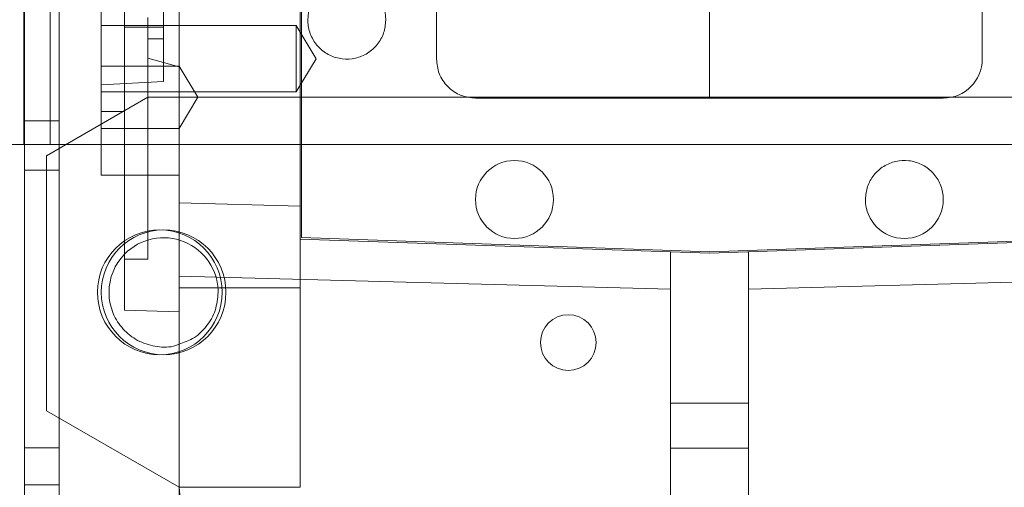
# Model space of a CAD drawing. Units: inches. Extents: x 0.3 to 10.6, y 0.2 to 8.2.
# Drawn here: x 7 to 7.3, y 5.3 to 5.4 of the extents above; entities that cross this region are included whole.
import ezdxf

# ---------------------------------------------------------------- set-up
doc = ezdxf.new("R2010")
doc.units = ezdxf.units.IN
doc.header["$MEASUREMENT"] = 0

msp = doc.modelspace()

# ---------------------------------------------------------------- linework, layer by layer
at = {"lineweight": 0}
for p, q in [((7.05056295, 3.78477611), (7.05056295, 5.95352611)), ((7.04156295, 5.39727611), (7.04156295, 5.79727611)), ((7.04826295, 5.39727611), (7.04826295, 5.79727611)), ((7.04181295, 3.78477611), (7.04181295, 5.63321361)), ((7.21468322, 5.40917621), (7.21468322, 5.54697148)), ((7.07688794, 5.46173472), (7.07688794, 5.41313164)), ((7.06704542, 5.40556811), (7.06704542, 5.43221732)), ((7.07295093, 5.42931007), (7.07295093, 5.36828644)), ((7.11035251, 5.42728217), (7.06113991, 5.42728217)), ((7.11035251, 5.42728217), (7.06113991, 5.42728217)), ((7.06704542, 5.42689274), (7.07688794, 5.42689274)), ((7.11035251, 5.42728217), (7.11035251, 5.41054989)), ((7.11537939, 5.41891603), (7.11035251, 5.42728217)), ((7.11537939, 5.41891603), (7.11035251, 5.42728217)), ((7.07295093, 5.42393999), (7.07688794, 5.42393999)), ((7.07295093, 5.41901873), (7.08082495, 5.41690889)), ((7.07295093, 5.41901873), (7.08082495, 5.41690889)), ((7.08082495, 5.41705022), (7.06113991, 5.41705022)), ((7.08082495, 5.41705022), (7.06113991, 5.41705022)), ((7.08555613, 5.40917621), (7.08082495, 5.41705022)), ((7.08555613, 5.40917621), (7.08082495, 5.41705022)), ((7.11035251, 5.41054989), (7.11537939, 5.41891603)), ((7.11035251, 5.41054989), (7.11537939, 5.41891603)), ((7.06113991, 5.41232972), (7.07688794, 5.41313164)), ((7.06113991, 5.41232972), (7.07688794, 5.41313164)), ((7.06113991, 5.41054989), (7.11035251, 5.41054989)), ((7.06113991, 5.41054989), (7.11035251, 5.41054989)), ((7.07295093, 5.40917621), (7.06113991, 5.40235711)), ((7.08082495, 5.40917621), (7.07295093, 5.40917621)), ((7.08082495, 5.40917621), (7.11133676, 5.40917621)), ((7.08082495, 5.40130219), (7.08555613, 5.40917621)), ((7.08082495, 5.40130219), (7.08555613, 5.40917621)), ((7.11133676, 5.40917621), (7.21468322, 5.40917621)), ((7.31802967, 5.40917621), (7.21468322, 5.40917621)), ((7.06113991, 5.40556811), (7.06704542, 5.40556811)), ((7.06704542, 5.38949117), (7.06704542, 5.40556811)), ((7.05056295, 5.40327611), (7.04181295, 5.40327611)), ((7.06113991, 5.40130219), (7.08082495, 5.40130219)), ((7.06113991, 5.40130219), (7.08082495, 5.40130219)), ((7.03696295, 5.39727611), (7.04826295, 5.39727611)), ((7.04826295, 5.39727611), (7.05286295, 5.39727611)), ((7.05286295, 5.39727611), (7.30526295, 5.39727611)), ((7.04181295, 5.39077611), (7.05056295, 5.39077611)), ((7.11133676, 5.36112873), (7.11133676, 5.37341507)), ((7.06704542, 5.36828644), (7.07295093, 5.36828644)), ((7.06704542, 5.36828644), (7.07295093, 5.36828644)), ((7.08082495, 5.36112873), (7.11133676, 5.36112873)), ((7.11133676, 5.36112873), (7.11133676, 5.31075101)), ((7.05056295, 5.32071361), (7.04181295, 5.32071361)), ((7.04181295, 5.31133861), (7.05056295, 5.31133861)), ((7.11133676, 5.31075101), (7.08082495, 5.31075101)), ((7.08082495, 5.31075101), (7.09302545, 5.17129861))]:
    msp.add_line(p, q, dxfattribs=at)
at = {"lineweight": 15}
for p, q in [((7.11133676, 5.37341507), (7.11133676, 5.70174558)), ((7.11173046, 5.37379526), (7.11173046, 5.70136205)), ((7.14578558, 5.41882181), (7.14578558, 5.65504228)), ((7.28358085, 5.65504228), (7.28358085, 5.41882181)), ((7.06113991, 5.48232813), (7.06113991, 5.38949117)), ((7.08082495, 5.38251543), (7.08082495, 5.47108711)), ((7.27373833, 5.40897929), (7.1556281, 5.40897929)), ((7.06113991, 5.40235711), (7.04736038, 5.3944015)), ((7.04736038, 5.3944015), (7.04736038, 5.33007179)), ((7.08082495, 5.38949117), (7.06113991, 5.38949117)), ((7.06704542, 5.38949117), (7.06704542, 5.35549067)), ((7.08082495, 5.38251543), (7.11133676, 5.38169785)), ((7.08082495, 5.36405437), (7.08082495, 5.38251543)), ((7.21468322, 5.36980613), (7.11133676, 5.37341507)), ((7.21468322, 5.37020007), (7.11173046, 5.37379526)), ((7.31763597, 5.37379526), (7.21468322, 5.37020007)), ((7.31802967, 5.37341507), (7.21468322, 5.36980613)), ((7.2048407, 5.33195869), (7.2048407, 5.37014984)), ((7.22452574, 5.37014984), (7.22452574, 5.33195869)), ((7.08082495, 5.36405437), (7.2048407, 5.36073128)), ((7.08082495, 5.24791319), (7.08082495, 5.36405437)), ((7.34854148, 5.36405437), (7.22452574, 5.36073128)), ((7.06704542, 5.35549067), (7.08082495, 5.35500947)), ((7.06704542, 5.35549067), (7.08082495, 5.35500947)), ((7.22452574, 5.33195869), (7.2048407, 5.33195869)), ((7.2048407, 5.32059353), (7.2048407, 5.33195869)), ((7.22452574, 5.33195869), (7.22452574, 5.32059353)), ((7.08082495, 5.31075101), (7.04736038, 5.33007179)), ((7.22452574, 5.32059353), (7.2048407, 5.32059353)), ((7.2048407, 5.32059353), (7.2048407, 5.2474609)), ((7.22452574, 5.2474609), (7.22452574, 5.32059353))]:
    msp.add_line(p, q, dxfattribs=at)
msp.add_circle((7.16547062, 5.38338874), 0.00984252, dxfattribs=at)
at = {"lineweight": 0}
for centre, radius in [((7.07593187, 5.35997205), 0.0157475), ((7.07688794, 5.35996361), 0.0157475), ((7.17906295, 5.34727611), 0.00703)]:
    msp.add_circle(centre, radius, dxfattribs=at)
at = {"lineweight": 15}
for centre, radius, start, end in [((7.12314778, 5.42866433), 0.00984252, 360, 180), ((7.27373833, 5.41882181), 0.00984252, 270, 0), ((7.26389581, 5.38338874), 0.00984252, 180, 0), ((7.07688794, 5.35996361), 0.01377953, 135.5846914, 180)]:
    msp.add_arc(centre, radius, start, end, dxfattribs=at)
at = {"lineweight": 0}
msp.add_arc((7.07688794, 5.35996361), 0.01377953, 360, 135.5846914, dxfattribs=at)
at = {"lineweight": 15}
for points, knots in [([(7.1329903, 5.42866433), (7.13288148, 5.42755756), (7.13266383, 5.42534401), (7.13096717, 5.42239803), (7.12846859, 5.42015853), (7.12534883, 5.41887799), (7.12198644, 5.41870082), (7.11875419, 5.41964679), (7.11601494, 5.42161009), (7.11409006, 5.42436618), (7.11336355, 5.42687241), (7.11331649, 5.42831914), (7.11330526, 5.42866433)], [0, 0, 0, 0, 0.10737245, 0.2147449, 0.32211735, 0.4294898, 0.53686225, 0.6442347, 0.75160715, 0.8589796, 0.96635205, 1, 1, 1, 1]), ([(7.1329903, 5.42866433), (7.13288148, 5.42755756), (7.13266383, 5.42534401), (7.13096717, 5.42239803), (7.12846859, 5.42015853), (7.12534883, 5.41887799), (7.12198644, 5.41870082), (7.11875419, 5.41964679), (7.11601494, 5.42161009), (7.11409006, 5.42436618), (7.11336355, 5.42687241), (7.11331649, 5.42831914), (7.11330526, 5.42866433)], [0, 0, 0, 0, 0.10737245, 0.2147449, 0.32211735, 0.4294898, 0.53686225, 0.6442347, 0.75160715, 0.8589796, 0.96635205, 1, 1, 1, 1]), ([(7.1556281, 5.40897929), (7.15438995, 5.40911077), (7.15248527, 5.40931302), (7.15019378, 5.41054036), (7.14861694, 5.41181065), (7.14734665, 5.41338749), (7.14611931, 5.41567898), (7.14591705, 5.41758366), (7.14578558, 5.41882181)], [0, 0, 0, 0, 0.239456844, 0.36836066, 0.5, 0.63163934, 0.760543156, 1, 1, 1, 1]), ([(7.1556281, 5.40897929), (7.15438995, 5.40911077), (7.15248527, 5.40931302), (7.15019378, 5.41054036), (7.14861694, 5.41181065), (7.14734665, 5.41338749), (7.14611931, 5.41567898), (7.14591705, 5.41758366), (7.14578558, 5.41882181)], [0, 0, 0, 0, 0.239456844, 0.36836066, 0.5, 0.63163934, 0.760543156, 1, 1, 1, 1]), ([(7.25405329, 5.38338874), (7.25416212, 5.38449551), (7.25437976, 5.38670906), (7.25607643, 5.38965504), (7.25857501, 5.39189454), (7.26169477, 5.39317508), (7.26505716, 5.39335224), (7.2682894, 5.39240628), (7.27102866, 5.39044298), (7.27295354, 5.38768689), (7.27368005, 5.38518066), (7.27372711, 5.38373393), (7.27373833, 5.38338874)], [0, 0, 0, 0, 0.10737245, 0.2147449, 0.32211735, 0.4294898, 0.53686225, 0.6442347, 0.75160715, 0.8589796, 0.96635205, 1, 1, 1, 1]), ([(7.25405329, 5.38338874), (7.25416212, 5.38449551), (7.25437976, 5.38670906), (7.25607643, 5.38965504), (7.25857501, 5.39189454), (7.26169477, 5.39317508), (7.26505716, 5.39335224), (7.2682894, 5.39240628), (7.27102866, 5.39044298), (7.27295354, 5.38768689), (7.27368005, 5.38518066), (7.27372711, 5.38373393), (7.27373833, 5.38338874)], [0, 0, 0, 0, 0.10737245, 0.2147449, 0.32211735, 0.4294898, 0.53686225, 0.6442347, 0.75160715, 0.8589796, 0.96635205, 1, 1, 1, 1]), ([(7.08082495, 5.34689514), (7.0805234, 5.34676184), (7.07880712, 5.34600319), (7.07523301, 5.34609278), (7.0707447, 5.34731813), (7.06689987, 5.3500933), (7.0642077, 5.35394465), (7.06318998, 5.35745502), (7.06312412, 5.35948036), (7.06310841, 5.35996361)], [0, 0, 0, 0, 0.038569204, 0.219514576, 0.400459948, 0.581405319, 0.762350691, 0.943296062, 1, 1, 1, 1]), ([(7.08082495, 5.34689514), (7.0805234, 5.34676184), (7.07880712, 5.34600319), (7.07523301, 5.34609278), (7.0707447, 5.34731813), (7.06689987, 5.3500933), (7.0642077, 5.35394465), (7.06318998, 5.35745502), (7.06312412, 5.35948036), (7.06310841, 5.35996361)], [0, 0, 0, 0, 0.038569204, 0.219514576, 0.400459948, 0.581405319, 0.762350691, 0.943296062, 1, 1, 1, 1])]:
    msp.add_open_spline(points, degree=3, knots=knots, dxfattribs=at)
at = {"lineweight": 0}
msp.add_open_spline([(7.09066747, 5.35996361), (7.09051591, 5.35841176), (7.0902128, 5.35530805), (7.08782554, 5.35121924), (7.08461819, 5.34818117), (7.08198464, 5.34728831), (7.08082495, 5.34689514)], degree=3, knots=[0, 0, 0, 0, 0.2640719911, 0.5281439822, 0.7922159732, 1, 1, 1, 1], dxfattribs=at)
msp.add_open_spline([(7.09066747, 5.35996361), (7.09051591, 5.35841176), (7.0902128, 5.35530805), (7.08782554, 5.35121924), (7.08461819, 5.34818117), (7.08198464, 5.34728831), (7.08082495, 5.34689514)], degree=3, knots=[0, 0, 0, 0, 0.2640719911, 0.5281439822, 0.7922159732, 1, 1, 1, 1], dxfattribs=at)

doc.saveas('drawing.dxf')
